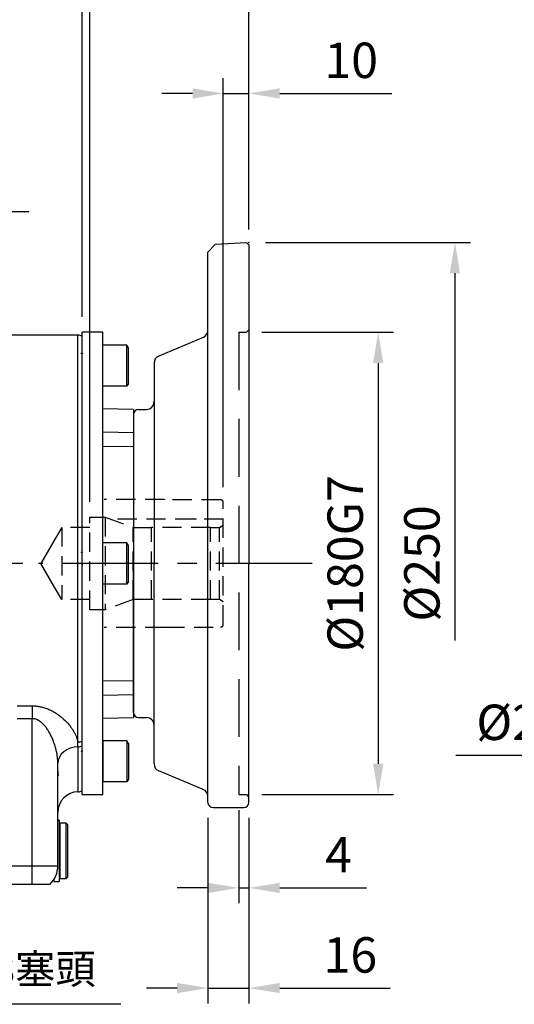
# Model space of a CAD drawing. Extents: x -133 to 1748, y -24 to 1176.
# Drawn here: x 974 to 1167, y 537 to 920 of the extents above; entities that cross this region are included whole.
import ezdxf

# ---------------------------------------------------------------- set-up
doc = ezdxf.new("R2010")
doc.units = 0
doc.header["$LTSCALE"] = 30
doc.linetypes.add('CENTER', pattern=[2, 1.25, -0.25, 0.25, -0.25])
doc.linetypes.add('HIDDEN', pattern=[0.375, 0.25, -0.125])
doc.layers.get('Defpoints').update_dxf_attribs({"linetype": 'CONTINUOUS'})
for name, color, linetype in [('CEN', 2, 'CENTER'), ('DIM', 3, 'CONTINUOUS'), ('HID', 6, 'HIDDEN'), ('MAIN', 7, 'CONTINUOUS')]:
    doc.layers.add(name, color=color, linetype=linetype)
doc.styles.get("Standard").update_dxf_attribs({"font": 'simplex.shx'})
doc.dimstyles.new('C', dxfattribs={"dimscale": 5, "dimtxt": 2.3, "dimasz": 2, "dimexe": 1, "dimexo": 1, "dimgap": 1, "dimtad": 1, "dimtoh": 1, "dimdec": 4, "dimdsep": 46, "dimtxsty": 'Standard', "dimcen": 0, "dimclrd": 256, "dimclre": 256, "dimclrt": 256, "dimadec": 0, "dimazin": 0, "dimtfac": 0.6, "dimtdec": 4, "dimtofl": 0, "dimtmove": 0, "dimatfit": 3, "dimfxl": 0, "dimtolj": 1, "dimarcsym": 0})
doc.dimstyles.new('L', dxfattribs={"dimscale": 6, "dimtxt": 2.3, "dimasz": 2, "dimexe": 1, "dimexo": 1, "dimgap": 1, "dimtad": 1, "dimdec": 3, "dimdsep": 46, "dimtxsty": 'Standard', "dimcen": 3, "dimclrd": 256, "dimclre": 256, "dimclrt": 256, "dimazin": 2, "dimtfac": 0.6, "dimtdec": 3, "dimtmove": 0, "dimatfit": 3, "dimfxl": 0, "dimtolj": 1, "dimarcsym": 0})

# ---------------------------------------------------------------- blocks, each defined once
blk = doc.blocks.new('*D27')
at = {"layer": 'Defpoints', "color": 0}
for p in [(875.86, 722.34), (921.04, 708.73), (981.49, 708.73)]:
    blk.add_point(p, dxfattribs=at)
at = {"layer": 'DIM', "lineweight": -2}
for p, q in [((921.04, 734.34), (921.04, 746.34)), ((881.86, 722.34), (927.04, 722.34)), ((921.04, 722.34), (921.04, 708.73)), ((975.49, 708.73), (915.04, 708.73)), ((921.04, 696.73), (921.04, 626.07))]:
    blk.add_line(p, q, dxfattribs=at)
at = {"layer": 'DIM'}
for points in [[(919.04, 734.34), (923.04, 734.34), (921.04, 722.34)], [(919.04, 696.73), (923.04, 696.73), (921.04, 708.73)]]:
    blk.add_solid(points, dxfattribs=at)
at = {"layer": 'DIM', "insert": (908.14, 655.4), "char_height": 13.8, "attachment_point": 5, "rotation": 90}
blk.add_mtext('\\A1;13.61', dxfattribs=at)
blk = doc.blocks.new('*D9')
at = {"layer": 'Defpoints', "color": 0}
for p in [(814.53, 785.94), (735.03, 658.74)]:
    blk.add_point(p, dxfattribs=at)
at = {"layer": 'DIM', "lineweight": -2}
for p, q in [((851.87, 845.68), (819.83, 794.42)), ((977.74, 845.68), (851.87, 845.68))]:
    blk.add_line(p, q, dxfattribs=at)
blk.add_arc((774.78, 722.34), 75, 45, 61.8156, dxfattribs=at)
at = {"layer": 'DIM'}
blk.add_solid([(818.42, 795.3), (821.25, 793.54), (814.53, 785.94)], dxfattribs=at)
at = {"layer": 'DIM', "insert": (923.25, 866.01), "char_height": 11.5, "attachment_point": 5}
blk.add_mtext('\\A1;PCD∅150\\P2x6xM10x15L', dxfattribs=at)
blk = doc.blocks.new('*D34')
at = {"layer": 'Defpoints', "color": 0}
for p in [(863.2, 666.09), (866.32, 654.61)]:
    blk.add_point(p, dxfattribs=at)
at = {"layer": 'DIM', "lineweight": -2}
for p, q in [((898.28, 537.1), (868.94, 644.96)), ((1013.62, 537.1), (898.28, 537.1))]:
    blk.add_line(p, q, dxfattribs=at)
at = {"layer": 'DIM'}
blk.add_solid([(870.55, 645.4), (867.33, 644.52), (866.32, 654.61)], dxfattribs=at)
at = {"layer": 'DIM', "insert": (958.45, 550.86), "char_height": 11.5, "attachment_point": 5}
blk.add_mtext('\\A1;6xPS3/8{\\fPMingLiU|b0|i0|c136|p18;塞頭}', dxfattribs=at)
blk = doc.blocks.new('*D20')
at = {"layer": 'Defpoints', "color": 0}
for p in [(1063.58, 891.71), (1063.58, 832.73), (1053.58, 732.48)]:
    blk.add_point(p, dxfattribs=at)
at = {"layer": 'DIM', "lineweight": -2}
for p, q in [((1053.58, 738.48), (1053.58, 897.71)), ((1063.58, 838.73), (1063.58, 897.71)), ((1041.58, 891.71), (1029.58, 891.71)), ((1053.58, 891.71), (1063.58, 891.71)), ((1075.58, 891.71), (1119.3, 891.71))]:
    blk.add_line(p, q, dxfattribs=at)
at = {"layer": 'DIM'}
for points in [[(1041.58, 893.71), (1041.58, 889.71), (1053.58, 891.71)], [(1075.58, 893.71), (1075.58, 889.71), (1063.58, 891.71)]]:
    blk.add_solid(points, dxfattribs=at)
at = {"layer": 'DIM', "insert": (1103.44, 904.61), "char_height": 13.8, "attachment_point": 5}
blk.add_mtext('\\A1;10', dxfattribs=at)
blk = doc.blocks.new('*D21')
at = {"layer": 'Defpoints', "color": 0}
for p in [(1063.58, 1008.71), (1063.58, 832.73), (684.78, 811.81)]:
    blk.add_point(p, dxfattribs=at)
at = {"layer": 'DIM', "lineweight": -2}
for p, q in [((684.78, 817.81), (684.78, 1014.71)), ((1063.58, 838.73), (1063.58, 1014.71)), ((696.78, 1008.71), (1051.58, 1008.71))]:
    blk.add_line(p, q, dxfattribs=at)
at = {"layer": 'DIM'}
for points in [[(696.78, 1010.71), (696.78, 1006.71), (684.78, 1008.71)], [(1051.58, 1010.71), (1051.58, 1006.71), (1063.58, 1008.71)]]:
    blk.add_solid(points, dxfattribs=at)
at = {"layer": 'DIM', "insert": (887.63, 1021.61), "char_height": 13.8, "attachment_point": 5}
blk.add_mtext('\\A1;378.8', dxfattribs=at)
blk = doc.blocks.new('*D50')
at = {"layer": 'Defpoints', "color": 0}
for p in [(998.58, 969.71), (774.78, 819.33), (998.58, 798.73)]:
    blk.add_point(p, dxfattribs=at)
at = {"layer": 'DIM', "lineweight": -2}
for p, q in [((774.78, 884.99), (774.78, 975.71)), ((998.58, 804.73), (998.58, 975.71)), ((786.78, 969.71), (986.58, 969.71)), ((774.78, 825.33), (774.78, 848.45))]:
    blk.add_line(p, q, dxfattribs=at)
at = {"layer": 'DIM'}
for points in [[(786.78, 971.71), (786.78, 967.71), (774.78, 969.71)], [(986.58, 971.71), (986.58, 967.71), (998.58, 969.71)]]:
    blk.add_solid(points, dxfattribs=at)
at = {"layer": 'DIM', "insert": (886.68, 982.61), "char_height": 13.8, "attachment_point": 5}
blk.add_mtext('\\A1;223.8', dxfattribs=at)
blk = doc.blocks.new('*D51')
at = {"layer": 'Defpoints', "color": 0}
for p in [(1063.58, 969.71), (1063.58, 832.73), (998.58, 798.73)]:
    blk.add_point(p, dxfattribs=at)
at = {"layer": 'DIM', "lineweight": -2}
for p, q in [((998.58, 913.03), (998.58, 975.71)), ((1063.58, 838.73), (1063.58, 975.71)), ((1010.58, 969.71), (1051.58, 969.71)), ((998.58, 804.73), (998.58, 904.17))]:
    blk.add_line(p, q, dxfattribs=at)
at = {"layer": 'DIM'}
for points in [[(1010.58, 971.71), (1010.58, 967.71), (998.58, 969.71)], [(1051.58, 971.71), (1051.58, 967.71), (1063.58, 969.71)]]:
    blk.add_solid(points, dxfattribs=at)
at = {"layer": 'DIM', "insert": (1031.08, 982.61), "char_height": 13.8, "attachment_point": 5}
blk.add_mtext('\\A1;65', dxfattribs=at)
blk = doc.blocks.new('*D22')
at = {"layer": 'Defpoints', "color": 0}
for p in [(1063.58, 930.71), (1063.58, 832.73), (1001.58, 726.73)]:
    blk.add_point(p, dxfattribs=at)
at = {"layer": 'DIM', "lineweight": -2}
for p, q in [((1001.58, 732.73), (1001.58, 936.71)), ((1063.58, 838.73), (1063.58, 936.71)), ((1013.58, 930.71), (1051.58, 930.71))]:
    blk.add_line(p, q, dxfattribs=at)
at = {"layer": 'DIM'}
for points in [[(1013.58, 932.71), (1013.58, 928.71), (1001.58, 930.71)], [(1051.58, 932.71), (1051.58, 928.71), (1063.58, 930.71)]]:
    blk.add_solid(points, dxfattribs=at)
at = {"layer": 'DIM', "insert": (1032.58, 943.61), "char_height": 13.8, "attachment_point": 5}
blk.add_mtext('\\A1;62', dxfattribs=at)
blk = doc.blocks.new('A$C314181fa')
at = {"layer": 'HID'}
for p, q in [((-23, 24.95), (-46.5, 24.95)), ((-22.65, 24.75), (-23, 24.95)), ((-1, 24.75), (-22.65, 24.75)), ((0, -23.75), (0, 23.75)), ((-52, -18), (-52, 18)), ((-52, 18), (-46, 18)), ((-46, 18), (-35.15, 14.05)), ((-46, 18), (-46, -18)), ((0, 17.3), (-44.08, 17.3)), ((-10.5, 17.3), (-18.5, 17.3)), ((-52, 14.05), (-63, 14.05)), ((-63, 14.05), (-63, -14.05)), ((-35.15, -14.05), (-35.15, 14.05)), ((-35.15, 14.05), (-28, 14.05)), ((-28, -14.05), (-28, 14.05)), ((-5, 14), (-28, 14)), ((-5, 14.05), (-1.5, 14.05)), ((-5, -14.05), (-5, 14.05)), ((-1.5, 14.05), (0, 14.92)), ((-1.5, -14.05), (-1.5, 14.05)), ((-52, -14.05), (-63, -14.05)), ((-35.15, -14.05), (-46, -18)), ((-28, -14.05), (-35.15, -14.05)), ((-5, -14), (-28, -14)), ((-1.5, -14.05), (-5, -14.05)), ((0, -14.92), (-1.5, -14.05)), ((-46, -18), (-52, -18)), ((-23, -24.95), (-46.5, -24.95)), ((-22.65, -24.75), (-23, -24.95)), ((-22.65, -24.75), (-1, -24.75))]:
    blk.add_line(p, q, dxfattribs=at)
at = {"layer": 'HID', "ltscale": 2}
for p in [(-65.8, 9.2), (-65.8, 9.2), (-65.8, -9.2), (-65.8, -9.2)]:
    blk.add_line(p, (-71.11, 0), dxfattribs=at)
at = {"layer": 'HID'}
for points in [[(-63, 14.05), (-65.8, 9.2)], [(-63, -14.05), (-65.8, -9.2)]]:
    blk.add_lwpolyline(points, dxfattribs=at)
for centre, start, end in [((-1, 23.75), 0, 90), ((-1, -23.75), 270, 0)]:
    blk.add_arc(centre, 1, start, end, dxfattribs=at)
blk = doc.blocks.new('*D36')
at = {"layer": 'Defpoints', "color": 0}
for p in [(1239.95, 708.73), (1267.95, 708.73), (1267.95, 633.98)]:
    blk.add_point(p, dxfattribs=at)
at = {"layer": 'DIM', "lineweight": -2}
for p, q in [((1239.95, 702.73), (1239.95, 627.98)), ((1267.95, 702.73), (1267.95, 627.98)), ((1227.95, 633.98), (1144.15, 633.98)), ((1267.95, 633.98), (1239.95, 633.98)), ((1279.95, 633.98), (1291.95, 633.98))]:
    blk.add_line(p, q, dxfattribs=at)
at = {"layer": 'DIM'}
for points in [[(1227.95, 635.98), (1227.95, 631.98), (1239.95, 633.98)], [(1279.95, 635.98), (1279.95, 631.98), (1267.95, 633.98)]]:
    blk.add_solid(points, dxfattribs=at)
at = {"layer": 'DIM', "insert": (1180.05, 646.88), "char_height": 13.8, "attachment_point": 5}
blk.add_mtext('\\A1;%%C28F8', dxfattribs=at)
blk = doc.blocks.new('A$C46e87fda')
at = {"layer": 'DIM'}
blk.add_point((45, 125), dxfattribs=at)
at = {"layer": 'HID', "ltscale": 3}
blk.add_line((41, 90), (41, -90), dxfattribs=at)
at = {"layer": 'HID'}
for p, q in [((41, 90), (44, 90)), ((44, 90), (45, 91)), ((41, -90), (44, -90)), ((44, -90), (45, -91))]:
    blk.add_line(p, q, dxfattribs=at)
at = {"layer": 'MAIN'}
for p, q in [((32, 124.32), (29, 121.16)), ((32, 124.32), (44, 124.95)), ((44, 124.95), (45, 124)), ((45, 124), (45, 0)), ((29, 0), (29, 121.16)), ((27.16, 87.98), (9.84, 80.73)), ((8, 77.97), (8, 0)), ((0, 58), (0, 0)), ((2, 60), (5, 60)), ((0, -58), (0, 0)), ((45, -93), (45, 0)), ((8, -77.97), (8, 0)), ((29, -93), (29, 0)), ((2, -60), (5, -60)), ((27.16, -87.98), (9.84, -80.73)), ((29, -93), (29, -90.75)), ((31, -95), (43, -95))]:
    blk.add_line(p, q, dxfattribs=at)
for centre, radius, start, end in [((26, 90.75), 3, 292.7068, 0), ((11, 77.97), 3, 112.7068, 180), ((5, 63), 3, 270, 0), ((2, 58), 2, 90, 180), ((2, -58), 2, 180, 270), ((5, -63), 3, 0, 90), ((11, -77.97), 3, 180, 247.2932), ((26, -90.75), 3, 0, 67.2932), ((26, -90.75), 3, 0, 67.2932), ((31, -93), 2, 180, 270), ((43, -93), 2, 270, 0)]:
    blk.add_arc(centre, radius, start, end, dxfattribs=at)
blk = doc.blocks.new('*D12')
at = {"layer": 'Defpoints', "color": 0}
for p in [(1062.58, 798.73), (1062.58, 618.73), (1113.97, 618.73)]:
    blk.add_point(p, dxfattribs=at)
at = {"layer": 'DIM', "lineweight": -2}
for p, q in [((1068.58, 798.73), (1119.97, 798.73)), ((1113.97, 786.73), (1113.97, 630.73)), ((1068.58, 618.73), (1119.97, 618.73))]:
    blk.add_line(p, q, dxfattribs=at)
at = {"layer": 'DIM'}
for points in [[(1111.97, 786.73), (1115.97, 786.73), (1113.97, 798.73)], [(1111.97, 630.73), (1115.97, 630.73), (1113.97, 618.73)]]:
    blk.add_solid(points, dxfattribs=at)
at = {"layer": 'DIM', "insert": (1101.07, 708.73), "char_height": 13.8, "attachment_point": 5, "rotation": 90}
blk.add_mtext('\\A1;%%C180G7', dxfattribs=at)
blk = doc.blocks.new('*D37')
at = {"layer": 'Defpoints', "color": 0}
for p in [(1059.58, 618.73), (1063.58, 615.73), (1063.58, 582.43)]:
    blk.add_point(p, dxfattribs=at)
at = {"layer": 'DIM', "lineweight": -2}
for p, q in [((1059.58, 612.73), (1059.58, 576.43)), ((1063.58, 609.73), (1063.58, 576.43)), ((1047.58, 582.43), (1035.58, 582.43)), ((1059.58, 582.43), (1063.58, 582.43)), ((1075.58, 582.43), (1109.44, 582.43))]:
    blk.add_line(p, q, dxfattribs=at)
at = {"layer": 'DIM'}
for points in [[(1047.58, 584.43), (1047.58, 580.43), (1059.58, 582.43)], [(1075.58, 584.43), (1075.58, 580.43), (1063.58, 582.43)]]:
    blk.add_solid(points, dxfattribs=at)
at = {"layer": 'DIM', "insert": (1098.51, 595.33), "char_height": 13.8, "attachment_point": 5}
blk.add_mtext('\\A1;4', dxfattribs=at)
blk = doc.blocks.new('*D38')
at = {"layer": 'Defpoints', "color": 0}
for p in [(1047.58, 615.73), (1063.58, 615.73), (1063.58, 543.43)]:
    blk.add_point(p, dxfattribs=at)
at = {"layer": 'DIM', "lineweight": -2}
for p, q in [((1047.58, 609.73), (1047.58, 537.43)), ((1063.58, 609.73), (1063.58, 537.43)), ((1035.58, 543.43), (1023.58, 543.43)), ((1047.58, 543.43), (1063.58, 543.43)), ((1075.58, 543.43), (1118.64, 543.43))]:
    blk.add_line(p, q, dxfattribs=at)
at = {"layer": 'DIM'}
for points in [[(1035.58, 545.43), (1035.58, 541.43), (1047.58, 543.43)], [(1075.58, 545.43), (1075.58, 541.43), (1063.58, 543.43)]]:
    blk.add_solid(points, dxfattribs=at)
at = {"layer": 'DIM', "insert": (1103.11, 556.33), "char_height": 13.8, "attachment_point": 5}
blk.add_mtext('\\A1;16', dxfattribs=at)
blk = doc.blocks.new('*D41')
at = {"layer": 'Defpoints', "color": 0}
for p in [(1069.98, 833.73), (1069.98, 583.73), (1143.88, 583.73)]:
    blk.add_point(p, dxfattribs=at)
at = {"layer": 'DIM', "lineweight": -2}
for p, q in [((1075.98, 833.73), (1149.88, 833.73)), ((1143.88, 821.73), (1143.88, 678.74))]:
    blk.add_line(p, q, dxfattribs=at)
at = {"layer": 'DIM'}
blk.add_solid([(1141.88, 821.73), (1145.88, 821.73), (1143.88, 833.73)], dxfattribs=at)
at = {"layer": 'DIM', "insert": (1130.98, 708.73), "char_height": 13.8, "attachment_point": 5, "rotation": 90}
blk.add_mtext('\\A1;%%C250', dxfattribs=at)

msp = doc.modelspace()

# ---------------------------------------------------------------- linework, layer by layer
at = {"layer": 'CEN'}
msp.add_line((1088.20167, 708.72589), (981.49188, 708.72589), dxfattribs=at)
at = {"layer": 'DIM'}
msp.add_line((1069.97605, 833.72589), (1147.96338, 833.72589), dxfattribs=at)
at = {"layer": 'MAIN'}
for p, q in [((996.88336, 797.62589), (946.70148, 797.62589)), ((996.88336, 639.22814), (996.88336, 797.62589)), ((1006.58336, 798.7259), (998.58336, 798.7259)), ((998.58336, 618.7259), (998.58336, 798.7259)), ((1006.58336, 618.7259), (1006.58336, 798.7259)), ((1006.58336, 796.00955), (1006.58336, 796.01241)), ((1015.98336, 793.75768), (1006.58336, 793.75768)), ((1006.58336, 777.75768), (1006.58336, 793.75768)), ((1015.98336, 777.75768), (1015.98336, 793.75768)), ((1016.58336, 792.71845), (1015.98336, 793.75768)), ((1006.58336, 790.62778), (1006.58336, 790.67411)), ((1006.58336, 790.62778), (1006.58336, 790.67411)), ((1016.58336, 778.79691), (1016.58336, 792.71845)), ((998.35109, 781.22589), (998.53876, 781.22589)), ((998.55688, 781.24085), (998.56357, 781.25241)), ((1006.58336, 780.84413), (1006.58336, 780.8876)), ((1006.58336, 780.84413), (1006.58336, 780.8876)), ((1016.58336, 778.79691), (1015.98336, 777.75768)), ((1015.98336, 777.75768), (1006.58336, 777.75768)), ((1018.58335, 768.72589), (1006.58336, 768.93536)), ((1018.58335, 768.72589), (1018.58335, 759.74062)), ((1006.58336, 759.9344), (1018.58335, 759.74062)), ((1018.58335, 759.74062), (1018.58335, 754.28608)), ((1006.58336, 754.3656), (1018.58335, 754.28608)), ((1018.58335, 754.28608), (1018.58335, 663.16571)), ((1006.43837, 742.62221), (1006.58336, 742.77177)), ((1015.98336, 716.72589), (1006.58336, 716.72589)), ((1006.58336, 713.12778), (1006.58336, 713.17411)), ((1015.98336, 700.72589), (1015.98336, 716.72589)), ((1016.58336, 715.68666), (1015.98336, 716.72589)), ((1016.58336, 701.76512), (1016.58336, 715.68666)), ((998.55447, 708.42866), (998.58336, 707.93579)), ((998.35109, 703.72589), (998.53876, 703.72589)), ((998.55688, 703.74085), (998.56357, 703.75241)), ((1006.58336, 703.34412), (1006.58336, 703.38759)), ((1016.58336, 701.76512), (1015.98336, 700.72589)), ((1015.98336, 700.72589), (1006.58336, 700.72589)), ((1006.58336, 663.08619), (1018.58335, 663.16571)), ((1018.58335, 663.16571), (1018.58335, 657.71116)), ((1006.58336, 657.51739), (1018.58335, 657.71116)), ((1018.58335, 657.71116), (1018.58335, 648.7259)), ((973.19707, 653.28675), (979.08336, 653.28675)), ((979.08336, 653.28675), (979.08336, 648.29786)), ((979.08336, 648.29786), (973.19707, 648.29786)), ((979.08336, 591.03789), (979.08336, 648.29786)), ((1006.58336, 648.51643), (1018.58335, 648.7259)), ((1006.58336, 641.00955), (1006.58336, 641.01241)), ((996.9379, 637.33788), (996.9379, 619.82457)), ((1015.98336, 639.69411), (1006.58336, 639.69411)), ((1006.58336, 639.69411), (1006.58336, 623.69411)), ((1006.58336, 636.60766), (1006.58336, 636.56419)), ((1015.98336, 639.69411), (1015.98336, 623.69411)), ((1016.58336, 638.65487), (1015.98336, 639.69411)), ((1016.58336, 638.65487), (1016.58336, 624.73334)), ((1006.58336, 635.62778), (1006.58336, 635.67411)), ((989.08336, 591.03789), (989.08336, 630.91492)), ((998.35109, 626.2259), (998.53876, 626.2259)), ((998.55688, 626.24085), (998.56357, 626.2524)), ((1006.58336, 626.824), (1006.58336, 626.77768)), ((1006.58336, 625.84413), (1006.58336, 625.88759)), ((1015.98336, 623.69411), (1006.58336, 623.69411)), ((1016.58336, 624.73334), (1015.98336, 623.69411)), ((998.58336, 618.7259), (1006.58336, 618.7259)), ((989.58336, 608.73789), (989.08336, 608.73789)), ((989.58336, 608.73789), (989.58336, 584.93789)), ((989.88336, 607.5879), (989.58336, 607.28789)), ((992.38336, 607.5879), (989.88336, 607.5879)), ((989.88336, 607.5879), (989.88336, 586.08789)), ((992.88335, 607.08789), (992.38336, 607.5879)), ((992.38336, 586.08789), (992.38336, 607.5879)), ((992.88335, 607.08789), (992.88335, 586.5879)), ((894.28335, 591.03789), (979.08336, 591.03789)), ((979.08336, 591.03789), (989.08336, 591.03789)), ((979.08336, 583.86189), (979.08336, 591.03789)), ((992.38336, 586.08789), (992.88335, 586.5879)), ((894.28335, 583.86189), (979.08336, 583.86189)), ((987.58335, 585.77006), (987.58335, 584.93789)), ((987.58335, 584.93789), (989.58336, 584.93789)), ((989.58336, 586.38789), (989.88336, 586.08789)), ((989.88336, 586.08789), (992.38336, 586.08789))]:
    msp.add_line(p, q, dxfattribs=at)
at = {"layer": 'MAIN', "flags": 128}
msp.add_lwpolyline([(996.9379, 637.33788), (995.398, 637.19477), (993.92138, 636.81587), (992.56348, 636.2154), (991.37531, 635.4159), (990.40144, 634.44741), (989.67848, 633.34628), (989.23355, 632.15386), (989.08336, 630.91492)], dxfattribs=at)
at = {"layer": 'MAIN'}
for centre, radius, start, end in [((996.88336, 794.62589), 3, 55.4683524, 90), ((996.90713, 642.83646), 3.6084, 269.6226414, 297.6802294), ((996.90768, 640.8621), 3.52435, 270.4913096, 298.3891681), ((997.08336, 611.82589), 8, 91.0417989, 180), ((996.88336, 622.82408), 3, 271.0417989, 304.5082813), ((979.08336, 591.03789), 10, 314.1433142, 0)]:
    msp.add_arc(centre, radius, start, end, dxfattribs=at)
for points, knots in [([(998.70243, 790.55602), (998.67495, 790.52073), (998.61887, 790.44872), (998.44387, 790.39672), (998.26903, 790.44935), (998.21367, 790.52104), (998.18645, 790.55627)], [0, 0, 0, 0, 0.244352201, 0.498663799, 0.753583993, 1, 1, 1, 1]), ([(998.70243, 713.05602), (998.67495, 713.02073), (998.61887, 712.94872), (998.44388, 712.89673), (998.26903, 712.94935), (998.21367, 713.02104), (998.18645, 713.05628)], [0, 0, 0, 0, 0.244355215, 0.498666577, 0.753581792, 1, 1, 1, 1]), ([(979.08336, 653.28676), (979.20349, 653.28596), (979.44369, 653.28436), (979.80372, 653.27151), (980.16328, 653.25099), (980.52237, 653.22207), (980.88098, 653.18495), (981.23913, 653.1396), (981.5968, 653.08604), (981.954, 653.02428), (982.31073, 652.95433), (983.11912, 652.77713), (984.37199, 652.41673), (985.97468, 651.77392), (987.49364, 650.99709), (988.88785, 650.1272), (990.18715, 649.16977), (991.76007, 647.82212), (993.12332, 646.37868), (994.26793, 644.89607), (995.02073, 643.76603), (995.66686, 642.62401), (996.11116, 641.66871), (996.40757, 640.90893), (996.59872, 640.34289), (996.7608, 639.78227), (996.84256, 639.41261), (996.88336, 639.22814)], [0, 0, 0, 0, 0.012459749, 0.0249140019, 0.0373734645, 0.0498488296, 0.0623507488, 0.0748898062, 0.0874764923, 0.1001211789, 0.1128340958, 0.1256253093, 0.1872248758, 0.2509752285, 0.312563137, 0.376437233, 0.4381225109, 0.5015728532, 0.6262860239, 0.6881902491, 0.750443196, 0.813173379, 0.8756795306, 0.9070163621, 0.938157545, 0.9691396965, 1, 1, 1, 1]), ([(989.08336, 630.91492), (989.08261, 631.0389), (989.0811, 631.29071), (989.06877, 631.67649), (989.04849, 632.07549), (989.019, 632.48786), (988.97996, 632.91359), (988.90555, 633.57818), (988.76272, 634.5475), (988.51401, 635.78875), (988.18998, 637.06823), (987.68504, 638.72754), (986.89471, 640.79382), (985.8605, 642.84239), (984.86505, 644.39599), (983.99446, 645.53723), (983.0373, 646.54999), (982.08105, 647.30716), (981.25976, 647.77806), (980.68111, 648.02006), (980.20417, 648.16128), (979.83066, 648.23959), (979.45698, 648.28872), (979.2075, 648.29482), (979.08336, 648.29786)], [0, 0, 0, 0, 0.019307381, 0.03921684, 0.059729083, 0.080844753, 0.10256444, 0.124888687, 0.182219698, 0.24955632, 0.312104672, 0.374570476, 0.499036208, 0.624011112, 0.690377086, 0.748832592, 0.815849717, 0.873775846, 0.906337199, 0.936706686, 0.952962206, 0.968861549, 0.984505543, 1, 1, 1, 1]), ([(998.70243, 635.55602), (998.67495, 635.52073), (998.61887, 635.44871), (998.44387, 635.39673), (998.26903, 635.44935), (998.21367, 635.52104), (998.18645, 635.55628)], [0, 0, 0, 0, 0.2443524942, 0.4986631971, 0.7535836972, 1, 1, 1, 1]), ([(989.35032, 626.291), (989.33669, 626.28056), (989.29733, 626.2504), (989.23462, 626.77064), (989.15505, 627.71996), (989.10672, 628.6374), (989.08336, 629.08093)], [0, 0, 0, 0, 0.151448764, 0.437414096, 0.728020794, 1, 1, 1, 1]), ([(989.08336, 626.68567), (989.11142, 626.63727), (989.20414, 626.47732), (989.29684, 626.31742), (989.36149, 626.20591)], [0, 0, 0, 0, 0.302571032, 1, 1, 1, 1]), ([(979.08336, 583.86189), (979.5432, 583.86189), (979.99537, 583.86189), (980.66258, 583.86189), (980.88313, 583.86189), (981.32042, 583.86189), (981.53778, 583.86189), (982.17006, 583.86189), (982.56992, 583.86189), (983.3267, 583.86189), (983.68507, 583.86189), (984.32749, 583.86189), (984.61579, 583.86189), (984.99771, 583.86189), (985.11633, 583.86189), (985.33134, 583.86189), (985.42848, 583.86189), (985.68925, 583.86189), (985.82304, 583.86189), (986.00281, 583.86189), (986.04791, 583.86189), (986.04791, 583.86189)], [0, 0, 0, 0, 0.125, 0.125, 0.1875, 0.1875, 0.25, 0.25, 0.375, 0.375, 0.5, 0.5, 0.625, 0.625, 0.6875, 0.6875, 0.75, 0.75, 0.875, 0.875, 1, 1, 1, 1])]:
    msp.add_open_spline(points, degree=3, knots=knots, dxfattribs=at)
msp.add_open_spline([(996.9379, 637.33788), (996.9379, 637.95444), (996.9189, 638.58667), (996.88336, 639.22814)], degree=3, dxfattribs=at)

# ---------------------------------------------------------------- block references
at = {"layer": 'DIM'}
for name, p in [('A$C46e87fda', (1018.58335, 708.72589)), ('A$C314181fa', (1053.58335, 708.72589))]:
    msp.add_blockref(name, p, dxfattribs=at)

# ---------------------------------------------------------------- dimensions: what is measured, and where the dimension line sits
dim = msp.add_linear_dim(base=(1063.58335, 1008.71152), p1=(684.78336, 811.80974), p2=(1063.58335, 832.72589), dimstyle='L', override={"dimdec": 1}, dxfattribs=at)
dim.commit()
dim.dimension.update_dxf_attribs({"geometry": '*D21', "text_midpoint": (887.62835, 1008.71152), "dimtype": 160})
dim = msp.add_linear_dim(base=(998.58336, 969.71152), p1=(774.78336, 819.33417), p2=(998.58336, 798.7259), dimstyle='L', override={"dimdec": 1}, dxfattribs=at)
dim.commit()
dim.dimension.update_dxf_attribs({"geometry": '*D50', "text_midpoint": (886.68336, 982.61152)})
for base, p1, p2, picture, middle in [((1063.58335, 969.71152), (998.58336, 798.7259), (1063.58335, 832.72589), '*D51', (1031.08336, 982.61152)), ((1063.58335, 930.71152), (1001.58335, 726.72589), (1063.58335, 832.72589), '*D22', (1032.58335, 943.61152)), ((1063.58335, 891.71152), (1053.58335, 732.47589), (1063.58335, 832.72589), '*D20', (1103.4405, 904.61152)), ((1063.58335, 582.42589), (1059.58335, 618.72589), (1063.58335, 615.72589), '*D37', (1098.51193, 595.32589)), ((1063.58335, 543.42589), (1047.58335, 615.72589), (1063.58335, 615.72589), '*D38', (1103.11193, 556.32589))]:
    dim = msp.add_linear_dim(base=base, p1=p1, p2=p2, dimstyle='L', dxfattribs=at)
    dim.commit()
    dim.dimension.update_dxf_attribs({"geometry": picture, "text_midpoint": middle})
dim = msp.add_diameter_dim_2p(p1=(735.03479, 658.73717), p2=(814.53192, 785.93861), text='PCD<>\\P2x6xM10x15L', dimstyle='C', dxfattribs=at)
dim.commit()
dim.dimension.update_dxf_attribs({"geometry": '*D9', "text_midpoint": (923.25448, 845.68039), "dimtype": 163})
dim = msp.add_linear_dim(base=(1143.88335, 583.72589), p1=(1069.97605, 833.72589), p2=(1069.97605, 583.72589), angle=90, text='%%C<>', dimstyle='L', override={"dimse2": 1, "dimsd2": 1}, dxfattribs=at)
dim.commit()
dim.dimension.update_dxf_attribs({"geometry": '*D41', "text_midpoint": (1130.98335, 708.72589)})
dim = msp.add_linear_dim(base=(1113.96629, 618.72589), p1=(1062.58335, 798.72589), p2=(1062.58335, 618.72589), angle=90, text='%%C<>G7', dimstyle='L', dxfattribs=at)
dim.commit()
dim.dimension.update_dxf_attribs({"geometry": '*D12', "text_midpoint": (1113.96629, 708.72589), "dimtype": 160})
dim = msp.add_linear_dim(base=(921.04151, 708.72589), p1=(875.85976, 722.33789), p2=(981.49188, 708.72589), angle=90, dimstyle='L', override={"dimdec": 2}, dxfattribs=at)
dim.commit()
dim.dimension.update_dxf_attribs({"geometry": '*D27', "text_midpoint": (908.14151, 655.39732)})
dim = msp.add_linear_dim(base=(1267.95284, 633.97589), p1=(1239.95284, 708.72589), p2=(1267.95284, 708.72589), text='%%C<>F8', dimstyle='L', dxfattribs=at)
dim.commit()
dim.dimension.update_dxf_attribs({"geometry": '*D36', "text_midpoint": (1180.05284, 633.97589), "dimtype": 160})
dim = msp.add_radius_dim(center=(863.19536, 666.09072), mpoint=(866.3184, 654.60783), text='6xPS3/8{\\fPMingLiU|b0|i0|c136|p18;塞頭}', dimstyle='C', dxfattribs=at)
dim.commit()
dim.dimension.update_dxf_attribs({"geometry": '*D34', "text_midpoint": (958.45118, 537.10033), "dimtype": 164})

doc.saveas('drawing.dxf')
